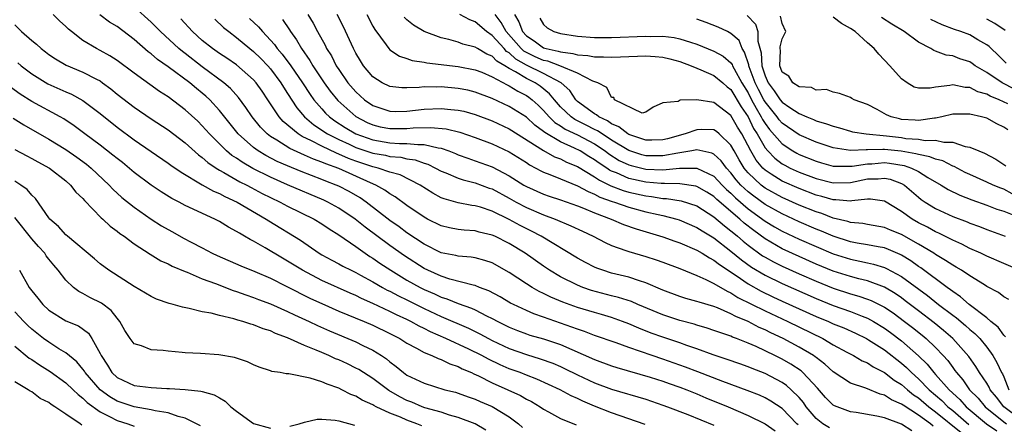
# Model space of a CAD drawing. Units: inches. Extents: x 2646000 to 2649000, y 1473000 to 1476000.
# Drawn here: x 2647556 to 2647671, y 1473071 to 1473118 of the extents above; entities that cross this region are included whole.
import ezdxf

# ---------------------------------------------------------------- set-up
doc = ezdxf.new("R2010")
doc.units = ezdxf.units.IN
doc.header["$MEASUREMENT"] = 0
doc.layers.add('LD26461473_2ft', color=232, linetype='Continuous')

msp = doc.modelspace()

# ---------------------------------------------------------------- linework, layer by layer
at = {"layer": 'LD26461473_2ft'}
for points, elevation in [([(2647660.19, 1473070.19), (2647659, 1473070.95), (2647657, 1473071.68), (2647656.11, 1473071.89), (2647653.68, 1473072.32), (2647653, 1473072.41), (2647651.12, 1473073.12), (2647651, 1473073.2), (2647650.1, 1473074.1), (2647649.16, 1473075.16), (2647647.44, 1473077), (2647647.21, 1473077.21), (2647646, 1473078), (2647645, 1473078.58), (2647644.15, 1473079), (2647641.95, 1473080.05), (2647641, 1473080.46), (2647639.65, 1473081), (2647639.17, 1473081.17), (2647639, 1473081.26), (2647637.69, 1473081.69), (2647637, 1473081.96), (2647636.22, 1473082.22), (2647635, 1473082.56), (2647634.67, 1473082.67), (2647633, 1473083.12), (2647631, 1473083.79), (2647628.06, 1473085), (2647627.33, 1473085.33), (2647625.82, 1473085.82), (2647625, 1473086.02), (2647622.64, 1473086.64), (2647621.61, 1473087), (2647621, 1473087.24), (2647619, 1473088.25), (2647617.73, 1473089), (2647617, 1473089.48), (2647614.85, 1473091), (2647613, 1473092.14), (2647611.29, 1473093), (2647611, 1473093.13), (2647609.48, 1473093.48), (2647609, 1473093.62), (2647607.7, 1473093.7), (2647607, 1473093.77), (2647605.97, 1473093.97), (2647605, 1473094.2), (2647603.42, 1473095), (2647603, 1473095.23), (2647601, 1473096.6), (2647599.61, 1473097.61), (2647599, 1473097.96), (2647598.41, 1473098.41), (2647597.36, 1473099), (2647596.74, 1473099.26), (2647593, 1473100.93), (2647591.48, 1473101.48), (2647591, 1473101.7), (2647590.03, 1473102.03), (2647589, 1473102.51), (2647587.27, 1473103.27), (2647585.73, 1473104.27), (2647585, 1473104.71), (2647584.61, 1473105), (2647583.81, 1473105.81), (2647582.84, 1473107), (2647582.11, 1473108.11), (2647581.26, 1473109.26), (2647580.32, 1473110.32), (2647579.54, 1473111), (2647577, 1473112.87), (2647575, 1473114.42), (2647574.66, 1473114.66), (2647574.26, 1473115), (2647572.08, 1473117), (2647571.55, 1473117.55), (2647571, 1473118.1), (2647569, 1473119.92)], 8864), ([(2647646.87, 1473070.87), (2647646.74, 1473071), (2647645, 1473072.78), (2647643.67, 1473073.67), (2647643, 1473074.05), (2647642.34, 1473074.34), (2647640.91, 1473074.91), (2647638.05, 1473075.95), (2647635.1, 1473077.1), (2647633.65, 1473077.65), (2647631, 1473078.58), (2647629.74, 1473079), (2647627, 1473079.95), (2647625.52, 1473080.48), (2647623, 1473081.36), (2647621.83, 1473081.83), (2647621, 1473082.09), (2647620.35, 1473082.35), (2647617, 1473083.51), (2647615.88, 1473083.88), (2647615, 1473084.28), (2647613.48, 1473085), (2647613.16, 1473085.16), (2647611.91, 1473085.91), (2647610.6, 1473086.6), (2647609.52, 1473087), (2647609, 1473087.21), (2647608.75, 1473087.25), (2647606.03, 1473087.97), (2647605, 1473088.3), (2647603.45, 1473089), (2647603, 1473089.22), (2647600.69, 1473090.69), (2647599, 1473091.91), (2647596.08, 1473094.08), (2647594.94, 1473095), (2647593, 1473096.29), (2647591.71, 1473097), (2647591.23, 1473097.23), (2647587, 1473099.03), (2647585, 1473099.91), (2647582.94, 1473100.94), (2647581.67, 1473101.67), (2647581, 1473102.14), (2647580.47, 1473102.47), (2647579.83, 1473103), (2647577.83, 1473105), (2647577, 1473105.96), (2647576.48, 1473106.48), (2647575, 1473107.84), (2647573, 1473109.34), (2647571.98, 1473109.98), (2647569, 1473112.11), (2647567, 1473113.61), (2647566.17, 1473114.17), (2647565, 1473114.8), (2647564.58, 1473115), (2647563, 1473115.97), (2647561.67, 1473117), (2647561.3, 1473117.3), (2647561, 1473117.6), (2647560.26, 1473118.26), (2647559.49, 1473119)], 8860), ([(2647650.54, 1473070.54), (2647649.77, 1473071), (2647649, 1473071.63), (2647647.82, 1473073), (2647647.49, 1473073.49), (2647647, 1473074.07), (2647646.07, 1473075), (2647645.51, 1473075.51), (2647645, 1473075.85), (2647643, 1473076.89), (2647641.47, 1473077.47), (2647641, 1473077.68), (2647640.02, 1473078.02), (2647638.55, 1473078.55), (2647636.91, 1473079.09), (2647635, 1473079.78), (2647633.82, 1473080.18), (2647633, 1473080.48), (2647631, 1473081.16), (2647629.64, 1473081.64), (2647628.2, 1473082.2), (2647627, 1473082.72), (2647626.29, 1473083), (2647625, 1473083.47), (2647623.82, 1473083.82), (2647623, 1473084.04), (2647621, 1473084.63), (2647619.26, 1473085.26), (2647617.86, 1473085.86), (2647617, 1473086.3), (2647616.51, 1473086.51), (2647615.68, 1473087), (2647615, 1473087.42), (2647613, 1473088.74), (2647611, 1473089.87), (2647610.15, 1473090.15), (2647609, 1473090.45), (2647608.53, 1473090.53), (2647607, 1473090.65), (2647606.73, 1473090.73), (2647605, 1473091.07), (2647603, 1473092.07), (2647601, 1473093.41), (2647600.09, 1473094.09), (2647599, 1473094.86), (2647596.23, 1473097), (2647595.5, 1473097.5), (2647594.23, 1473098.23), (2647593, 1473098.87), (2647592.71, 1473099), (2647591.47, 1473099.47), (2647591, 1473099.67), (2647588.6, 1473100.6), (2647587, 1473101.24), (2647585.78, 1473101.78), (2647584.46, 1473102.46), (2647583.56, 1473103), (2647583, 1473103.41), (2647581.19, 1473105), (2647579, 1473107.76), (2647577.88, 1473109), (2647577.42, 1473109.42), (2647577, 1473109.79), (2647576.32, 1473110.32), (2647575.53, 1473111), (2647573, 1473112.88), (2647571.74, 1473113.74), (2647571, 1473114.39), (2647570.64, 1473114.64), (2647569, 1473116.09), (2647567, 1473117.58), (2647566.11, 1473118.11), (2647564.96, 1473118.96)], 8862), ([(2647662.72, 1473070.72), (2647662.38, 1473071), (2647661, 1473072.01), (2647659.18, 1473073.18), (2647659, 1473073.32), (2647657.82, 1473073.82), (2647657, 1473074.37), (2647656.49, 1473074.49), (2647654.83, 1473075.17), (2647653, 1473075.77), (2647651, 1473077.1), (2647650.01, 1473078.01), (2647649, 1473078.76), (2647648.87, 1473078.87), (2647648.68, 1473079), (2647647, 1473080), (2647645.13, 1473081), (2647643.68, 1473081.68), (2647643, 1473082.02), (2647642.31, 1473082.31), (2647641, 1473083), (2647639.58, 1473083.58), (2647639, 1473083.91), (2647637.41, 1473084.59), (2647637, 1473084.74), (2647635.25, 1473085.25), (2647635, 1473085.36), (2647633.71, 1473085.71), (2647633, 1473085.93), (2647631, 1473086.69), (2647629, 1473087.54), (2647628.25, 1473087.75), (2647627, 1473088.18), (2647625, 1473088.68), (2647623.96, 1473089), (2647623.25, 1473089.25), (2647623, 1473089.37), (2647621.92, 1473089.92), (2647621, 1473090.42), (2647616.74, 1473093), (2647615.6, 1473093.6), (2647614.26, 1473094.26), (2647613, 1473094.96), (2647611, 1473095.93), (2647609.61, 1473096.39), (2647609, 1473096.56), (2647608.6, 1473096.6), (2647607, 1473096.9), (2647605.37, 1473097.37), (2647605, 1473097.52), (2647604.04, 1473098.04), (2647602.53, 1473099), (2647600.19, 1473100.19), (2647599, 1473100.53), (2647597.64, 1473101), (2647597, 1473101.15), (2647595, 1473101.81), (2647594.13, 1473102.13), (2647593, 1473102.64), (2647592.74, 1473102.74), (2647591, 1473103.55), (2647589.82, 1473104.18), (2647588.7, 1473104.7), (2647588.24, 1473105), (2647586.47, 1473106.47), (2647586, 1473107), (2647584.68, 1473109), (2647584, 1473110), (2647583.3, 1473111), (2647583, 1473111.34), (2647581, 1473113.09), (2647579.87, 1473113.87), (2647579, 1473114.43), (2647578.19, 1473115), (2647577, 1473115.96), (2647575.86, 1473117), (2647574.49, 1473118.49)], 8866), ([(2647578.45, 1473118.45), (2647579.48, 1473117.48), (2647580.09, 1473117), (2647581, 1473116.32), (2647582.59, 1473115), (2647583, 1473114.68), (2647583.85, 1473113.85), (2647584.67, 1473113), (2647585, 1473112.62), (2647586.21, 1473111), (2647586.5, 1473110.5), (2647587, 1473109.75), (2647588.07, 1473108.07), (2647588.99, 1473107), (2647590.07, 1473106.07), (2647591.69, 1473105), (2647593, 1473104.33), (2647594.22, 1473103.78), (2647595, 1473103.4), (2647597, 1473102.73), (2647598.49, 1473102.49), (2647599, 1473102.36), (2647600.26, 1473102.26), (2647601, 1473102.09), (2647601.95, 1473101.95), (2647603, 1473101.58), (2647603.44, 1473101.44), (2647604.36, 1473101), (2647605, 1473100.65), (2647605.57, 1473100.43), (2647607, 1473099.8), (2647607.6, 1473099.6), (2647609, 1473099.26), (2647610.65, 1473098.65), (2647611, 1473098.54), (2647613, 1473097.45), (2647613.79, 1473097), (2647615, 1473096.36), (2647617, 1473095.5), (2647618.39, 1473095), (2647620.23, 1473094.23), (2647621.58, 1473093.58), (2647622.84, 1473093), (2647624.25, 1473092.25), (2647625, 1473091.92), (2647626.67, 1473091.33), (2647627, 1473091.19), (2647629, 1473090.61), (2647630.23, 1473090.23), (2647631, 1473089.95), (2647633, 1473089.2), (2647635, 1473088.4), (2647636.06, 1473087.94), (2647637, 1473087.47), (2647638.55, 1473086.55), (2647639, 1473086.36), (2647639.82, 1473085.82), (2647643, 1473084.24), (2647645.67, 1473083), (2647649.77, 1473081), (2647651, 1473080.28), (2647652.59, 1473079.41), (2647653.37, 1473079), (2647654.38, 1473078.38), (2647655, 1473078.13), (2647655.67, 1473077.67), (2647657, 1473077), (2647658.13, 1473076.13), (2647659, 1473075.61), (2647659.7, 1473075), (2647660.41, 1473074.41), (2647661, 1473074.03), (2647662.21, 1473073), (2647663, 1473072.4), (2647665.98, 1473069.98)], 8868), ([(2647582.53, 1473118.53), (2647583.57, 1473117.57), (2647584.05, 1473117), (2647585, 1473116.01), (2647585.47, 1473115.47), (2647585.79, 1473115), (2647586.36, 1473114.36), (2647587.37, 1473113), (2647588.76, 1473111), (2647589.64, 1473109.64), (2647590.09, 1473109), (2647591, 1473107.94), (2647591.45, 1473107.45), (2647591.93, 1473107), (2647592.54, 1473106.54), (2647593.76, 1473105.76), (2647595.01, 1473105.01), (2647597, 1473104.29), (2647599, 1473103.97), (2647600.11, 1473103.89), (2647601, 1473103.89), (2647602.26, 1473103.74), (2647603, 1473103.76), (2647604.65, 1473103.35), (2647605, 1473103.31), (2647605.91, 1473103), (2647606.7, 1473102.7), (2647607, 1473102.56), (2647608.14, 1473102.14), (2647609, 1473101.86), (2647611, 1473101.13), (2647613, 1473100.08), (2647614.71, 1473099), (2647615, 1473098.83), (2647617, 1473097.93), (2647617.69, 1473097.69), (2647619, 1473097.27), (2647621, 1473096.58), (2647621.7, 1473096.3), (2647623, 1473095.73), (2647624.94, 1473095), (2647626.38, 1473094.38), (2647627.86, 1473093.86), (2647631, 1473092.94), (2647632.42, 1473092.42), (2647633, 1473092.23), (2647635, 1473091.36), (2647635.62, 1473091), (2647636.46, 1473090.46), (2647637, 1473090.2), (2647637.67, 1473089.67), (2647639.61, 1473088.39), (2647641, 1473087.43), (2647642.55, 1473086.55), (2647643.9, 1473085.9), (2647645, 1473085.4), (2647649, 1473083.6), (2647650.44, 1473083), (2647651, 1473082.74), (2647652.24, 1473082.24), (2647653.62, 1473081.62), (2647654.9, 1473081), (2647655.14, 1473080.86), (2647657, 1473079.66), (2647659, 1473078.1), (2647659.59, 1473077.59), (2647660.15, 1473077), (2647661, 1473076.26), (2647662.23, 1473075), (2647663.72, 1473073.72), (2647664.44, 1473073), (2647665, 1473072.54), (2647666.91, 1473070.91)], 8870), ([(2647589.39, 1473119), (2647590, 1473118), (2647590.52, 1473117), (2647591.4, 1473115.4), (2647591.57, 1473115), (2647592.14, 1473114.14), (2647592.71, 1473113), (2647593, 1473112.56), (2647594.07, 1473111), (2647595, 1473109.92), (2647596.02, 1473109), (2647597, 1473108.33), (2647599, 1473107.65), (2647599.64, 1473107.64), (2647601, 1473107.67), (2647603, 1473107.92), (2647605, 1473107.99), (2647606.14, 1473107.86), (2647607, 1473107.79), (2647607.65, 1473107.65), (2647609, 1473107.29), (2647611, 1473106.53), (2647613, 1473105.61), (2647617, 1473103.05), (2647618.31, 1473102.31), (2647619, 1473102.06), (2647619.7, 1473101.7), (2647621, 1473101.16), (2647623, 1473099.97), (2647623.57, 1473099.57), (2647624.92, 1473098.92), (2647626.36, 1473098.36), (2647627, 1473098.18), (2647629, 1473097.73), (2647629.67, 1473097.67), (2647631, 1473097.44), (2647631.44, 1473097.44), (2647633.16, 1473097.16), (2647635, 1473096.55), (2647637, 1473095.28), (2647638.22, 1473094.22), (2647639, 1473093.64), (2647639.34, 1473093.34), (2647639.76, 1473093), (2647640.41, 1473092.41), (2647641, 1473091.95), (2647642.71, 1473090.71), (2647643, 1473090.53), (2647643.99, 1473089.99), (2647645, 1473089.48), (2647647, 1473088.58), (2647649, 1473087.71), (2647651, 1473086.91), (2647653, 1473086.26), (2647653.98, 1473085.98), (2647655, 1473085.63), (2647655.45, 1473085.45), (2647657, 1473084.66), (2647658, 1473084), (2647659.36, 1473083), (2647660.29, 1473082.29), (2647661.4, 1473081.4), (2647661.88, 1473081), (2647663, 1473079.93), (2647663.9, 1473079), (2647664.42, 1473078.42), (2647665, 1473077.6), (2647665.26, 1473077.26), (2647665.43, 1473077), (2647666.17, 1473076.17), (2647666.97, 1473075), (2647667.99, 1473073.99), (2647668.8, 1473073), (2647671, 1473071.22), (2647671.3, 1473071)], 8874), ([(2647673, 1473071.49), (2647670.99, 1473073), (2647670.13, 1473074.13), (2647669.41, 1473075), (2647669.28, 1473075.28), (2647669, 1473075.75), (2647668.16, 1473077), (2647667.73, 1473077.73), (2647666.91, 1473078.91), (2647665.03, 1473081), (2647663.94, 1473081.94), (2647662.84, 1473082.84), (2647661, 1473084.26), (2647659.44, 1473085.44), (2647659, 1473085.76), (2647658.27, 1473086.27), (2647657, 1473087.02), (2647655, 1473087.77), (2647653.99, 1473088.01), (2647653, 1473088.28), (2647651, 1473088.92), (2647649, 1473089.74), (2647647, 1473090.61), (2647645, 1473091.54), (2647643, 1473092.69), (2647641.66, 1473093.66), (2647640.54, 1473094.54), (2647640.02, 1473095), (2647637.32, 1473097.32), (2647637, 1473097.64), (2647636.17, 1473098.17), (2647635, 1473098.85), (2647634.88, 1473098.88), (2647633, 1473099.16), (2647631.2, 1473099.2), (2647631, 1473099.18), (2647630.82, 1473099.18), (2647629, 1473099.34), (2647627, 1473099.79), (2647625.57, 1473100.43), (2647625, 1473100.65), (2647624.76, 1473100.76), (2647624.42, 1473101), (2647623.55, 1473101.55), (2647623, 1473101.97), (2647622.34, 1473102.34), (2647621.33, 1473103), (2647620.66, 1473103.34), (2647619, 1473104.06), (2647617.15, 1473105.15), (2647617, 1473105.29), (2647616.01, 1473106.01), (2647615, 1473106.96), (2647613, 1473108.21), (2647611, 1473109.15), (2647609, 1473109.91), (2647608.12, 1473110.12), (2647607, 1473110.34), (2647605, 1473110.51), (2647604.49, 1473110.49), (2647603, 1473110.51), (2647602.44, 1473110.44), (2647601, 1473110.4), (2647600.41, 1473110.41), (2647599, 1473110.56), (2647598.09, 1473111), (2647597, 1473111.71), (2647595.92, 1473113), (2647595.56, 1473113.56), (2647595, 1473114.49), (2647594.73, 1473115), (2647593.56, 1473117.56), (2647592.82, 1473119)], 8876), ([(2647596.3, 1473119), (2647597, 1473117.64), (2647597.23, 1473117.23), (2647598.54, 1473115.46), (2647598.86, 1473115), (2647599, 1473114.87), (2647600.13, 1473114.13), (2647601, 1473113.85), (2647601.62, 1473113.62), (2647603, 1473113.42), (2647603.34, 1473113.34), (2647607, 1473112.92), (2647609, 1473112.53), (2647609.77, 1473112.23), (2647611, 1473111.7), (2647612.74, 1473110.74), (2647613, 1473110.63), (2647614.01, 1473110.01), (2647615, 1473109.5), (2647615.3, 1473109.3), (2647615.68, 1473109), (2647616.38, 1473108.38), (2647617, 1473107.76), (2647617.66, 1473107), (2647618.34, 1473106.34), (2647619, 1473105.95), (2647619.56, 1473105.56), (2647621, 1473104.88), (2647623, 1473103.82), (2647624.24, 1473103), (2647624.67, 1473102.67), (2647625.9, 1473101.9), (2647627, 1473101.38), (2647627.29, 1473101.29), (2647629, 1473100.85), (2647631, 1473100.77), (2647632.97, 1473100.97), (2647635, 1473100.99), (2647637, 1473100.03), (2647637.97, 1473099), (2647638.49, 1473098.49), (2647639, 1473098.04), (2647639.51, 1473097.51), (2647641, 1473096.22), (2647643, 1473094.78), (2647644.11, 1473094.11), (2647645, 1473093.6), (2647647, 1473092.65), (2647649, 1473091.78), (2647651, 1473090.95), (2647653, 1473090.3), (2647654.09, 1473090.09), (2647655, 1473089.87), (2647655.72, 1473089.72), (2647657, 1473089.33), (2647657.23, 1473089.23), (2647659, 1473088.26), (2647662.04, 1473086.04), (2647663.35, 1473085), (2647665, 1473083.73), (2647665.43, 1473083.43), (2647666.52, 1473082.52), (2647667, 1473082.07), (2647667.59, 1473081.59), (2647668.17, 1473081), (2647669, 1473080), (2647669.72, 1473079), (2647670.19, 1473078.19), (2647670.74, 1473077), (2647670.84, 1473076.84), (2647671, 1473076.5), (2647671.6, 1473075)], 8878), ([(2647671.2, 1473081.2), (2647671, 1473081.39), (2647670.32, 1473082.32), (2647669.49, 1473083), (2647669, 1473083.42), (2647666.95, 1473085), (2647665.91, 1473085.91), (2647665, 1473086.5), (2647664.73, 1473086.73), (2647664.35, 1473087), (2647661.28, 1473089.28), (2647661, 1473089.45), (2647660.1, 1473090.1), (2647659, 1473090.77), (2647658.85, 1473090.85), (2647657.46, 1473091.46), (2647657, 1473091.62), (2647656.26, 1473091.74), (2647655, 1473092), (2647653.8, 1473092.2), (2647653, 1473092.36), (2647651, 1473093), (2647649.6, 1473093.6), (2647649, 1473093.82), (2647647, 1473094.68), (2647645, 1473095.61), (2647643, 1473096.73), (2647641.68, 1473097.68), (2647641, 1473098.21), (2647640.58, 1473098.58), (2647640.17, 1473099), (2647639.62, 1473099.62), (2647639, 1473100.44), (2647638.47, 1473101), (2647637.85, 1473101.85), (2647637, 1473102.63), (2647636.76, 1473102.76), (2647635, 1473103.12), (2647634.4, 1473103), (2647632.75, 1473102.75), (2647631, 1473102.42), (2647630.44, 1473102.44), (2647629, 1473102.44), (2647628.56, 1473102.56), (2647627, 1473103.05), (2647625, 1473104.28), (2647623.89, 1473105), (2647623.36, 1473105.36), (2647623, 1473105.53), (2647622.03, 1473106.03), (2647620.69, 1473106.69), (2647620.25, 1473107), (2647619, 1473108.19), (2647618.29, 1473109), (2647617.72, 1473109.72), (2647616.61, 1473110.61), (2647616.02, 1473111), (2647615, 1473111.5), (2647613.71, 1473112.29), (2647613, 1473112.66), (2647612.47, 1473113), (2647611.54, 1473113.54), (2647611, 1473114.1), (2647610.36, 1473114.36), (2647609.27, 1473115), (2647609, 1473115.18), (2647607.54, 1473115.54), (2647607, 1473115.75), (2647605.92, 1473116.08), (2647605, 1473116.28), (2647603.03, 1473117.03), (2647601.77, 1473117.77), (2647601, 1473118.39), (2647600.68, 1473118.68)], 8880), ([(2647671.57, 1473085.57), (2647671, 1473085.89), (2647670.38, 1473086.38), (2647669, 1473087.11), (2647668.72, 1473087.28), (2647667, 1473088.34), (2647666.02, 1473089), (2647665.39, 1473089.39), (2647665, 1473089.6), (2647664.17, 1473090.17), (2647663, 1473090.85), (2647662.77, 1473091), (2647661, 1473092.06), (2647659, 1473093.21), (2647657.72, 1473093.72), (2647657, 1473094.04), (2647655, 1473094.38), (2647654.48, 1473094.48), (2647653, 1473094.62), (2647652.72, 1473094.72), (2647651, 1473095.13), (2647649.66, 1473095.66), (2647649, 1473095.85), (2647647, 1473096.66), (2647645, 1473097.54), (2647643, 1473098.63), (2647642.52, 1473099), (2647641, 1473100.45), (2647640.74, 1473100.74), (2647640.55, 1473101), (2647639.96, 1473101.96), (2647639.36, 1473103), (2647639, 1473103.68), (2647637.61, 1473105), (2647637.28, 1473105.28), (2647637, 1473105.47), (2647635.51, 1473105.51), (2647635, 1473105.49), (2647633.64, 1473105), (2647631.56, 1473104.44), (2647631, 1473104.31), (2647629.73, 1473104.27), (2647629, 1473104.27), (2647627, 1473104.94), (2647626.89, 1473105), (2647625.85, 1473105.85), (2647625, 1473106.19), (2647624.52, 1473106.52), (2647623.49, 1473107), (2647623.24, 1473107.24), (2647623, 1473107.35), (2647621, 1473108.81), (2647620.8, 1473109), (2647620.09, 1473110.09), (2647619.07, 1473111), (2647617, 1473112.1), (2647615, 1473113.08), (2647613.78, 1473113.78), (2647613, 1473114.5), (2647612.68, 1473114.68), (2647612.38, 1473115), (2647611, 1473116.53), (2647610.32, 1473117), (2647609, 1473118.14), (2647608.37, 1473118.37), (2647607.21, 1473119)], 8882), ([(2647673, 1473088.93), (2647669, 1473090.65), (2647668.29, 1473091), (2647667, 1473091.57), (2647666.06, 1473092.06), (2647665, 1473092.52), (2647663.36, 1473093.36), (2647663, 1473093.5), (2647662.05, 1473094.05), (2647661, 1473094.58), (2647660.26, 1473095), (2647659, 1473095.9), (2647657, 1473097.1), (2647655.35, 1473097.35), (2647655, 1473097.34), (2647653.17, 1473097.17), (2647653, 1473097.13), (2647651.28, 1473097.28), (2647651, 1473097.27), (2647649.67, 1473097.67), (2647649, 1473097.83), (2647647, 1473098.58), (2647645, 1473099.45), (2647643.71, 1473100.29), (2647643, 1473100.74), (2647642.72, 1473101), (2647641.94, 1473101.94), (2647641.31, 1473103), (2647640.27, 1473105), (2647639.78, 1473105.78), (2647639, 1473107.15), (2647637, 1473108.68), (2647635.01, 1473108.99), (2647633.04, 1473108.96), (2647632.82, 1473108.82), (2647631, 1473108.65), (2647629.88, 1473108.12), (2647629, 1473107.57), (2647628.57, 1473107.43), (2647625.34, 1473109), (2647625.26, 1473109.26), (2647625, 1473109.29), (2647624.44, 1473110.44), (2647623.4, 1473111), (2647622.8, 1473111.2), (2647621, 1473112.11), (2647618.94, 1473113), (2647617.52, 1473113.52), (2647617, 1473113.62), (2647616.05, 1473114.05), (2647615, 1473114.56), (2647614.72, 1473114.72), (2647614.41, 1473115), (2647612.64, 1473117), (2647612.05, 1473118.05), (2647611.36, 1473119)], 8884), ([(2647613.6, 1473119), (2647614.13, 1473118.13), (2647614.56, 1473117), (2647615, 1473116.51), (2647615.9, 1473115.9), (2647617, 1473115.1), (2647617.33, 1473115), (2647618.72, 1473114.72), (2647619, 1473114.62), (2647620.45, 1473114.45), (2647621, 1473114.28), (2647622.2, 1473114.2), (2647623, 1473114.04), (2647624.06, 1473114.06), (2647625, 1473114), (2647626.05, 1473114.05), (2647629, 1473114.15), (2647630.09, 1473114.09), (2647631, 1473113.99), (2647631.82, 1473113.82), (2647633, 1473113.48), (2647634.32, 1473113), (2647635, 1473112.7), (2647635.48, 1473112.52), (2647637, 1473111.86), (2647638.05, 1473111), (2647638.54, 1473110.54), (2647639, 1473110.2), (2647640.19, 1473108.19), (2647641, 1473107.01), (2647641.65, 1473105.65), (2647642.07, 1473105), (2647643, 1473103.38), (2647643.33, 1473103), (2647644.14, 1473102.14), (2647645, 1473101.5), (2647645.32, 1473101.32), (2647645.94, 1473101), (2647647, 1473100.52), (2647649, 1473099.77), (2647651, 1473099.28), (2647653, 1473099.32), (2647655, 1473099.72), (2647656.25, 1473099.75), (2647657, 1473099.82), (2647657.68, 1473099.68), (2647659, 1473099.19), (2647659.33, 1473099), (2647661, 1473097.57), (2647661.32, 1473097.32), (2647661.77, 1473097), (2647663, 1473096.24), (2647665, 1473095.32), (2647666.69, 1473094.69), (2647667, 1473094.55), (2647668.13, 1473094.13), (2647669, 1473093.79), (2647671.14, 1473093)], 8886), ([(2647616.57, 1473118.57), (2647617, 1473117.84), (2647617.43, 1473117.43), (2647618.22, 1473117), (2647619, 1473116.77), (2647621, 1473116.45), (2647623, 1473116.29), (2647625, 1473116.3), (2647629, 1473116.46), (2647629.57, 1473116.43), (2647631, 1473116.45), (2647632.32, 1473116.32), (2647633, 1473116.17), (2647634.25, 1473115.75), (2647635, 1473115.53), (2647637, 1473114.72), (2647638.1, 1473114.1), (2647639, 1473113.32), (2647639.14, 1473113.14), (2647639.18, 1473113), (2647639.36, 1473112.64), (2647640.28, 1473111), (2647641, 1473109.8), (2647641.4, 1473109), (2647641.97, 1473108.03), (2647642.55, 1473107), (2647642.69, 1473106.69), (2647643, 1473106.21), (2647643.51, 1473105.51), (2647645, 1473103.82), (2647646.27, 1473103), (2647646.73, 1473102.73), (2647647, 1473102.59), (2647649, 1473101.79), (2647649.61, 1473101.61), (2647651, 1473101.22), (2647651.2, 1473101.2), (2647653.2, 1473101.2), (2647655, 1473101.5), (2647655.51, 1473101.51), (2647657, 1473101.63), (2647657.57, 1473101.57), (2647659.29, 1473101.29), (2647660.15, 1473101), (2647661, 1473100.58), (2647662.1, 1473099.9), (2647663.66, 1473099), (2647664.48, 1473098.48), (2647665.82, 1473097.82), (2647667.26, 1473097.26), (2647669, 1473096.64), (2647670.19, 1473096.19), (2647671, 1473095.92), (2647672.75, 1473095.25)], 8888), ([(2647671.98, 1473097.98), (2647671, 1473098.5), (2647670.63, 1473098.63), (2647669.75, 1473099), (2647669, 1473099.35), (2647667, 1473100.23), (2647666.48, 1473100.48), (2647665.17, 1473101.17), (2647665, 1473101.22), (2647663.83, 1473101.83), (2647663, 1473102.03), (2647662.33, 1473102.33), (2647661, 1473102.57), (2647660.68, 1473102.68), (2647658.96, 1473102.96), (2647657, 1473103.16), (2647656.82, 1473103.18), (2647655, 1473103.12), (2647654.87, 1473103.13), (2647653, 1473103.04), (2647651, 1473103.36), (2647649, 1473104.03), (2647647, 1473104.88), (2647645, 1473106.27), (2647644.66, 1473106.66), (2647644.41, 1473107), (2647643, 1473108.76), (2647642.86, 1473109), (2647642.22, 1473110.22), (2647641.83, 1473111), (2647641.14, 1473112.86), (2647641.09, 1473113), (2647641.09, 1473113.09), (2647640.6, 1473114.6), (2647640.3, 1473115), (2647639.94, 1473115.94), (2647639, 1473116.79), (2647638.6, 1473117), (2647637.51, 1473117.51), (2647636.07, 1473118.07), (2647635, 1473118.44)], 8890), ([(2647640.89, 1473118.89), (2647641.86, 1473117.86), (2647642.15, 1473117), (2647642.13, 1473115.87), (2647642.52, 1473114.52), (2647642.61, 1473113), (2647643, 1473111.82), (2647643.37, 1473111), (2647644.07, 1473110.07), (2647644.78, 1473109), (2647645, 1473108.73), (2647645.89, 1473108.11), (2647647, 1473107.38), (2647647.89, 1473107), (2647648.69, 1473106.69), (2647649, 1473106.55), (2647650.2, 1473106.2), (2647651, 1473105.89), (2647651.72, 1473105.72), (2647653, 1473105.32), (2647653.26, 1473105.26), (2647654.84, 1473105), (2647657.22, 1473104.78), (2647659, 1473104.57), (2647659.52, 1473104.48), (2647661, 1473104.37), (2647661.76, 1473104.24), (2647663, 1473104.26), (2647663.96, 1473104.04), (2647665, 1473104.03), (2647666.47, 1473103.53), (2647667, 1473103.45), (2647668.05, 1473103), (2647668.74, 1473102.74), (2647670.05, 1473102.05), (2647671, 1473101.43), (2647671.24, 1473101.24)], 8892), ([(2647671.47, 1473105.47), (2647671, 1473105.8), (2647670.18, 1473106.18), (2647669, 1473106.83), (2647668.38, 1473107), (2647667, 1473107.32), (2647665.3, 1473107.3), (2647665, 1473107.31), (2647663.72, 1473107), (2647663, 1473106.86), (2647662.86, 1473106.86), (2647661, 1473106.57), (2647660.61, 1473106.61), (2647659, 1473106.71), (2647658.75, 1473106.75), (2647657.79, 1473107), (2647657.23, 1473107.23), (2647656.14, 1473107.86), (2647655, 1473108.45), (2647653.43, 1473109), (2647653.16, 1473109.16), (2647653, 1473109.29), (2647651.74, 1473109.74), (2647651, 1473109.88), (2647650.21, 1473110.21), (2647649, 1473110.12), (2647648.44, 1473110.44), (2647647, 1473110.52), (2647646.25, 1473111), (2647645.79, 1473111.79), (2647645, 1473112.25), (2647644.71, 1473113), (2647644.79, 1473114.79), (2647644.77, 1473115), (2647644.78, 1473115.22), (2647645, 1473116.17), (2647645.42, 1473117), (2647645, 1473117.94), (2647644.82, 1473118.82)], 8894), ([(2647671.48, 1473108.52), (2647670.45, 1473109), (2647669.41, 1473109.41), (2647669, 1473109.65), (2647667.95, 1473109.95), (2647667, 1473110.44), (2647666.46, 1473110.46), (2647665, 1473110.75), (2647664.67, 1473110.67), (2647663, 1473110.49), (2647662.36, 1473110.36), (2647661, 1473110.37), (2647660.5, 1473110.5), (2647659.66, 1473111), (2647659, 1473111.46), (2647657.63, 1473113), (2647656.35, 1473114.35), (2647655.79, 1473115), (2647655, 1473115.69), (2647653.55, 1473117), (2647653, 1473117.36), (2647651.97, 1473117.97), (2647651, 1473118.69)], 8896), ([(2647672.25, 1473110.25), (2647670.81, 1473111), (2647669, 1473112.21), (2647667.63, 1473113), (2647667.27, 1473113.27), (2647667, 1473113.44), (2647665.82, 1473113.82), (2647665, 1473114.14), (2647664.23, 1473114.23), (2647663, 1473114.71), (2647662.78, 1473114.78), (2647662.45, 1473115), (2647661, 1473115.75), (2647659.32, 1473117), (2647657.86, 1473117.86), (2647656.65, 1473118.65)], 8898), ([(2647671.14, 1473117.14), (2647669.94, 1473117.94), (2647669, 1473118.47)], 8902), ([(2647555, 1473117.8), (2647555.78, 1473117), (2647557, 1473115.95), (2647557.54, 1473115.54), (2647558.09, 1473115), (2647558.62, 1473114.62), (2647559, 1473114.32), (2647559.79, 1473113.8), (2647561.05, 1473113.05), (2647563, 1473112.25), (2647564.58, 1473111.42), (2647565, 1473111.22), (2647565.31, 1473111), (2647566.28, 1473110.28), (2647567, 1473109.67), (2647569, 1473108.12), (2647571, 1473106.77), (2647573, 1473105.48), (2647575, 1473103.95), (2647576.55, 1473102.55), (2647577, 1473102.24), (2647577.65, 1473101.65), (2647578.61, 1473101), (2647579, 1473100.76), (2647579.52, 1473100.48), (2647581.39, 1473099.39), (2647582.2, 1473099), (2647582.71, 1473098.71), (2647584.02, 1473098.02), (2647585, 1473097.53), (2647586.14, 1473097), (2647587, 1473096.53), (2647590.13, 1473095), (2647591, 1473094.46), (2647591.86, 1473093.86), (2647593, 1473093.15), (2647595, 1473091.78), (2647596.11, 1473091), (2647596.64, 1473090.64), (2647597, 1473090.43), (2647597.83, 1473089.83), (2647599.09, 1473089), (2647601, 1473087.86), (2647602.54, 1473087), (2647603, 1473086.77), (2647604.23, 1473086.23), (2647605, 1473085.87), (2647605.67, 1473085.67), (2647607, 1473085.12), (2647608.57, 1473084.57), (2647609, 1473084.36), (2647610.32, 1473083.68), (2647611, 1473083.36), (2647611.65, 1473083), (2647613, 1473082.33), (2647613.95, 1473081.95), (2647615, 1473081.54), (2647615.41, 1473081.41), (2647617, 1473080.96), (2647619, 1473080.31), (2647623, 1473078.53), (2647625, 1473077.81), (2647625.61, 1473077.61), (2647629.53, 1473076.47), (2647631, 1473075.99), (2647631.73, 1473075.73), (2647633, 1473075.31), (2647633.83, 1473075), (2647635, 1473074.53), (2647636.06, 1473074.06), (2647638.67, 1473073), (2647641, 1473071.99), (2647643, 1473071), (2647644.18, 1473070.18)], 8858), ([(2647586.41, 1473118.41), (2647587.22, 1473117.22), (2647587.34, 1473117), (2647588.05, 1473116.05), (2647588.63, 1473115), (2647589.62, 1473113.62), (2647589.97, 1473113), (2647591.3, 1473111), (2647592.01, 1473110.01), (2647592.9, 1473108.9), (2647595, 1473107.04), (2647596.34, 1473106.34), (2647597, 1473106.05), (2647597.84, 1473105.84), (2647599, 1473105.62), (2647601, 1473105.64), (2647601.71, 1473105.71), (2647603.76, 1473105.76), (2647605.58, 1473105.58), (2647607.2, 1473105.2), (2647609, 1473104.59), (2647611, 1473103.84), (2647613, 1473102.89), (2647615, 1473101.63), (2647615.37, 1473101.37), (2647616.11, 1473101), (2647616.68, 1473100.68), (2647617, 1473100.52), (2647617.77, 1473100.23), (2647619, 1473099.72), (2647621, 1473098.92), (2647622.23, 1473098.23), (2647623, 1473097.94), (2647623.6, 1473097.6), (2647625.07, 1473097.07), (2647625.34, 1473097), (2647627, 1473096.42), (2647629, 1473095.88), (2647630.47, 1473095.53), (2647631, 1473095.42), (2647632.64, 1473095), (2647632.91, 1473094.91), (2647635, 1473094.04), (2647635.62, 1473093.62), (2647637, 1473092.82), (2647639, 1473091.25), (2647640.22, 1473090.22), (2647641.39, 1473089.39), (2647643, 1473088.42), (2647645, 1473087.44), (2647649, 1473085.68), (2647651, 1473084.87), (2647653, 1473084.17), (2647654.39, 1473083.61), (2647655, 1473083.39), (2647655.71, 1473083), (2647657, 1473082.22), (2647657.71, 1473081.71), (2647659, 1473080.74), (2647660.99, 1473078.99), (2647662, 1473078), (2647662.8, 1473077), (2647663, 1473076.79), (2647664.57, 1473075), (2647665.84, 1473073.84), (2647666.59, 1473073), (2647668.95, 1473071), (2647670.18, 1473070.18)], 8872), ([(2647671.29, 1473113.29), (2647670.29, 1473114.29), (2647669.52, 1473115), (2647669.26, 1473115.26), (2647669, 1473115.46), (2647667.96, 1473116.04), (2647667, 1473116.61), (2647665.94, 1473117), (2647665.23, 1473117.23), (2647663.78, 1473117.78), (2647662.43, 1473118.43)], 8900), ([(2647555.35, 1473113.35), (2647555.75, 1473113), (2647557, 1473112.05), (2647558.89, 1473110.89), (2647561, 1473109.93), (2647561.66, 1473109.66), (2647563, 1473108.92), (2647565, 1473107.4), (2647567, 1473105.8), (2647569, 1473104.3), (2647571, 1473102.92), (2647573, 1473101.57), (2647573.32, 1473101.32), (2647574.5, 1473100.5), (2647577, 1473099.04), (2647578.3, 1473098.3), (2647579, 1473098.02), (2647579.65, 1473097.65), (2647581.09, 1473097), (2647584.49, 1473095), (2647584.79, 1473094.79), (2647588.52, 1473092.52), (2647590.72, 1473091), (2647591, 1473090.83), (2647592.18, 1473090.18), (2647593, 1473089.76), (2647593.48, 1473089.48), (2647594.44, 1473089), (2647595, 1473088.74), (2647595.56, 1473088.44), (2647597, 1473087.65), (2647598.11, 1473087), (2647598.69, 1473086.69), (2647599, 1473086.55), (2647600.01, 1473086.01), (2647601, 1473085.53), (2647603, 1473084.52), (2647605, 1473083.58), (2647608.2, 1473082.2), (2647609.55, 1473081.55), (2647610.56, 1473081), (2647611, 1473080.78), (2647613, 1473079.83), (2647615, 1473079.11), (2647616.63, 1473078.63), (2647618.1, 1473078.1), (2647619, 1473077.72), (2647619.49, 1473077.49), (2647621, 1473076.73), (2647623, 1473075.81), (2647625, 1473075.08), (2647629, 1473073.87), (2647631, 1473073.2), (2647631.54, 1473073), (2647633.92, 1473072.08), (2647637, 1473070.82)], 8856), ([(2647628.92, 1473070.92), (2647625, 1473072.29), (2647623, 1473073.08), (2647621.64, 1473073.64), (2647621, 1473073.96), (2647620.26, 1473074.26), (2647618.95, 1473075), (2647616.24, 1473076.24), (2647615, 1473076.71), (2647614.28, 1473077), (2647613, 1473077.46), (2647611.92, 1473077.92), (2647610.57, 1473078.57), (2647609.79, 1473079), (2647608.24, 1473079.76), (2647605.55, 1473081), (2647603.77, 1473081.77), (2647603, 1473082.18), (2647602.44, 1473082.44), (2647601.46, 1473083), (2647601, 1473083.23), (2647599.78, 1473083.78), (2647599, 1473084.18), (2647597, 1473085.12), (2647595.68, 1473085.68), (2647595, 1473086.03), (2647594.32, 1473086.32), (2647591, 1473087.8), (2647588.73, 1473089), (2647587, 1473090.09), (2647586.41, 1473090.41), (2647584.35, 1473091.65), (2647583, 1473092.42), (2647582.61, 1473092.61), (2647581.96, 1473093), (2647581.34, 1473093.34), (2647581, 1473093.57), (2647580.06, 1473094.06), (2647579, 1473094.71), (2647578.46, 1473095), (2647575, 1473096.62), (2647574.29, 1473097), (2647573.43, 1473097.43), (2647572.19, 1473098.19), (2647570.98, 1473098.98), (2647569, 1473100.46), (2647567.63, 1473101.63), (2647567, 1473102.11), (2647566.52, 1473102.52), (2647565, 1473103.69), (2647563.21, 1473105), (2647561.95, 1473105.95), (2647560.75, 1473106.75), (2647560.33, 1473107), (2647557, 1473108.82), (2647555.65, 1473109.65), (2647554.5, 1473110.5)], 8854), ([(2647554.83, 1473106.83), (2647556.06, 1473106.06), (2647559, 1473104.38), (2647561, 1473103.16), (2647562.28, 1473102.28), (2647563.43, 1473101.44), (2647563.97, 1473101), (2647566.09, 1473099), (2647566.52, 1473098.52), (2647567.56, 1473097.56), (2647569, 1473096.4), (2647571, 1473095.01), (2647572.23, 1473094.23), (2647573, 1473093.77), (2647573.51, 1473093.51), (2647574.79, 1473092.79), (2647575.69, 1473092.31), (2647577, 1473091.63), (2647578.17, 1473091), (2647578.73, 1473090.73), (2647581.51, 1473089.51), (2647583.15, 1473088.85), (2647585, 1473088.07), (2647586.85, 1473087.15), (2647589.69, 1473085.69), (2647591, 1473085.09), (2647593, 1473084.22), (2647595.97, 1473083), (2647597, 1473082.56), (2647599, 1473081.6), (2647599.39, 1473081.39), (2647600.15, 1473081), (2647601, 1473080.45), (2647602.13, 1473079.87), (2647603, 1473079.38), (2647603.92, 1473079), (2647604.64, 1473078.64), (2647605, 1473078.54), (2647606.02, 1473078.02), (2647607, 1473077.71), (2647607.46, 1473077.46), (2647608.56, 1473077), (2647608.85, 1473076.85), (2647609.38, 1473076.62), (2647611, 1473075.8), (2647612.82, 1473075), (2647614.31, 1473074.31), (2647615, 1473073.9), (2647615.6, 1473073.6), (2647616.61, 1473073), (2647617, 1473072.72), (2647617.59, 1473072.41), (2647619, 1473071.61), (2647620.86, 1473070.86)], 8852), ([(2647555, 1473103.19), (2647556.41, 1473102.41), (2647557, 1473102.13), (2647557.72, 1473101.72), (2647559.06, 1473101), (2647561, 1473099.48), (2647561.55, 1473099), (2647562.17, 1473098.17), (2647563, 1473097.41), (2647563.18, 1473097.18), (2647565.15, 1473095.15), (2647565.34, 1473095), (2647566.19, 1473094.19), (2647567, 1473093.61), (2647567.33, 1473093.33), (2647567.83, 1473093), (2647569, 1473092.12), (2647570.89, 1473090.89), (2647572.13, 1473090.13), (2647573, 1473089.75), (2647573.48, 1473089.48), (2647575, 1473088.85), (2647575.23, 1473088.77), (2647577, 1473088.01), (2647578.56, 1473087.44), (2647580.63, 1473086.63), (2647581, 1473086.53), (2647582.12, 1473086.12), (2647583, 1473085.83), (2647583.59, 1473085.59), (2647585, 1473085.08), (2647587, 1473084.19), (2647587.79, 1473083.79), (2647589.53, 1473083), (2647590.52, 1473082.52), (2647591.9, 1473081.9), (2647595, 1473080.6), (2647595.81, 1473080.19), (2647597, 1473079.62), (2647598.01, 1473079), (2647598.6, 1473078.6), (2647599, 1473078.26), (2647599.73, 1473077.73), (2647600.6, 1473077), (2647601, 1473076.71), (2647603, 1473075.75), (2647605.45, 1473075), (2647606.69, 1473074.69), (2647607, 1473074.6), (2647608.16, 1473074.16), (2647609, 1473073.87), (2647609.6, 1473073.6), (2647611.01, 1473073.01), (2647613, 1473071.82), (2647614.08, 1473071), (2647614.55, 1473070.55)], 8850), ([(2647610.25, 1473070.25), (2647608.99, 1473070.99), (2647607, 1473071.74), (2647605.99, 1473072.01), (2647605, 1473072.35), (2647603.11, 1473072.89), (2647602.8, 1473073), (2647601.55, 1473073.55), (2647601, 1473073.75), (2647600.17, 1473074.17), (2647598.89, 1473074.89), (2647597, 1473076.31), (2647595.35, 1473077.35), (2647595, 1473077.54), (2647594.02, 1473078.02), (2647593, 1473078.49), (2647592.63, 1473078.63), (2647591.84, 1473079), (2647591, 1473079.36), (2647590.35, 1473079.65), (2647589, 1473080.2), (2647587, 1473081.1), (2647585.6, 1473081.6), (2647585, 1473081.89), (2647584.14, 1473082.14), (2647583, 1473082.61), (2647582.68, 1473082.68), (2647581.76, 1473083), (2647581.16, 1473083.16), (2647580.68, 1473083.32), (2647579, 1473083.71), (2647578.02, 1473083.98), (2647577, 1473084.15), (2647575.46, 1473084.54), (2647574.67, 1473084.67), (2647573.58, 1473085), (2647573.11, 1473085.11), (2647571.63, 1473085.63), (2647571, 1473085.93), (2647570.34, 1473086.34), (2647569, 1473087.11), (2647566.02, 1473089), (2647565, 1473089.76), (2647564.34, 1473090.34), (2647561.17, 1473093), (2647561, 1473093.15), (2647560.13, 1473094.13), (2647559.12, 1473095), (2647559, 1473095.15), (2647557.42, 1473097.42), (2647557, 1473097.81), (2647556.47, 1473098.47), (2647555.71, 1473099), (2647555, 1473099.45)], 8848), ([(2647602.75, 1473070.75), (2647602.16, 1473071), (2647601, 1473071.42), (2647600.23, 1473071.77), (2647599, 1473072.24), (2647597.39, 1473073), (2647597.13, 1473073.13), (2647597, 1473073.22), (2647595.76, 1473073.76), (2647595, 1473074.23), (2647594.43, 1473074.44), (2647593.36, 1473075), (2647593, 1473075.18), (2647591.63, 1473075.63), (2647591, 1473075.93), (2647589.63, 1473076.37), (2647587.15, 1473076.85), (2647586.84, 1473076.84), (2647586.11, 1473077), (2647585.14, 1473077.14), (2647585, 1473077.2), (2647583.65, 1473077.65), (2647583, 1473077.92), (2647582.28, 1473078.28), (2647580.77, 1473078.77), (2647578.93, 1473079.07), (2647576.77, 1473079.23), (2647575, 1473079.33), (2647574.62, 1473079.38), (2647573, 1473079.5), (2647572.41, 1473079.59), (2647571, 1473079.66), (2647569.85, 1473080.15), (2647569, 1473080.39), (2647568.55, 1473081), (2647567.93, 1473081.93), (2647567.34, 1473083), (2647567, 1473083.38), (2647566.3, 1473084.3), (2647565.16, 1473085.16), (2647563.82, 1473085.82), (2647563, 1473086.29), (2647562.51, 1473086.51), (2647561.89, 1473087), (2647561, 1473087.85), (2647560.11, 1473089), (2647559.59, 1473089.59), (2647559, 1473090.32), (2647558.7, 1473090.7), (2647558.51, 1473091), (2647557.78, 1473091.78), (2647557, 1473092.71), (2647555, 1473095.18)], 8846), ([(2647555.56, 1473089), (2647556.69, 1473087), (2647557, 1473086.58), (2647557.72, 1473085.72), (2647558.28, 1473085), (2647559, 1473084.33), (2647561, 1473083.08), (2647562.48, 1473082.48), (2647563.64, 1473081.64), (2647564.04, 1473081), (2647565, 1473079.26), (2647565.12, 1473079), (2647565.87, 1473077.87), (2647566.39, 1473077), (2647567, 1473076.41), (2647569, 1473075.48), (2647571, 1473075.24), (2647572.85, 1473075.15), (2647573.14, 1473075.15), (2647575, 1473075.01), (2647576.83, 1473074.83), (2647577, 1473074.77), (2647578.4, 1473074.4), (2647579, 1473074.03), (2647579.66, 1473073.66), (2647580.36, 1473073), (2647581, 1473072.48), (2647583, 1473071.02), (2647585, 1473070.5)], 8844), ([(2647576.77, 1473070.77), (2647575, 1473071.65), (2647574.15, 1473071.85), (2647573, 1473072.27), (2647571.48, 1473072.52), (2647571, 1473072.65), (2647569, 1473072.97), (2647567, 1473073.64), (2647566.15, 1473074.15), (2647565, 1473075), (2647563.27, 1473077), (2647563.18, 1473077.18), (2647563, 1473077.41), (2647562.28, 1473078.28), (2647561, 1473079.32), (2647560.19, 1473079.81), (2647559, 1473080.56), (2647558.39, 1473081), (2647557.6, 1473081.61), (2647557, 1473082.11), (2647556.53, 1473082.53), (2647556.06, 1473083), (2647555, 1473084.12)], 8842), ([(2647555, 1473080.1), (2647556.71, 1473078.71), (2647557, 1473078.54), (2647557.91, 1473077.91), (2647559.15, 1473077.15), (2647561, 1473075.81), (2647561.85, 1473075), (2647562.42, 1473074.42), (2647563, 1473074.02), (2647563.5, 1473073.5), (2647565, 1473072.42), (2647566.13, 1473071.87), (2647567, 1473071.39), (2647568.27, 1473071), (2647569, 1473070.73)], 8840), ([(2647562.85, 1473070.85), (2647562.66, 1473071), (2647561, 1473072.11), (2647559.71, 1473073), (2647559.26, 1473073.26), (2647559, 1473073.49), (2647557.98, 1473073.98), (2647557, 1473074.73), (2647556.82, 1473074.82), (2647556.57, 1473075), (2647555, 1473075.91)], 8838), ([(2647587.26, 1473070.74), (2647588.35, 1473071), (2647589, 1473071.2), (2647590.45, 1473071.55), (2647591, 1473071.56), (2647592.56, 1473071.44), (2647593, 1473071.35), (2647594.84, 1473070.84)], 8844)]:
    msp.add_lwpolyline(points, dxfattribs=dict(at, elevation=elevation))

doc.saveas('drawing.dxf')
